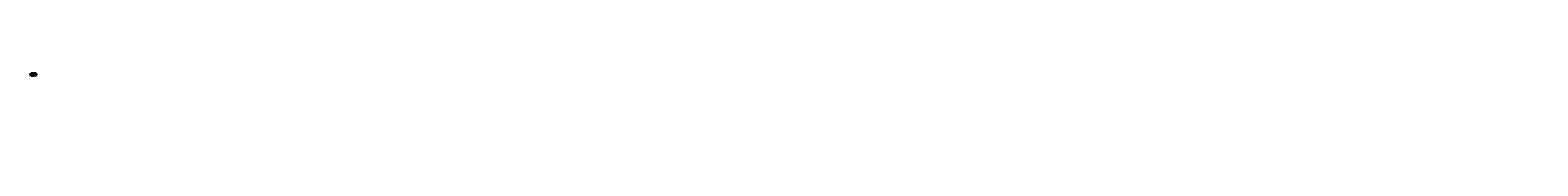
# Model space of a CAD drawing. Extents: x -3 to 2178, y -70 to 3.
import ezdxf

# ---------------------------------------------------------------- set-up
doc = ezdxf.new("R2010")
doc.units = 0
doc.header["$MEASUREMENT"] = 0
doc.header["$PDMODE"] = 1
doc.linetypes.add('DASH', pattern=[3.75, 3, -0.75])
doc.linetypes.add('LONGDASH_DASH', pattern=[10.5, 6, -0.75, 3, -0.75])
for name, color, linetype, lineweight in [('1', 4, 'Continuous', 50), ('2', 7, 'Continuous', 25), ('4', 2, 'LONGDASH_DASH', 25), ('NOCUT', 7, 'Continuous', 25), ('SK1', 4, 'Continuous', 50), ('SK2', 7, 'Continuous', 25), ('SK3', 1, 'DASH', 35), ('SK4', 2, 'LONGDASH_DASH', 25), ('SK6', 5, 'Continuous', 35)]:
    doc.layers.add(name, color=color, linetype=linetype, lineweight=lineweight)
doc.styles.add('STANDARD 3.5 mm', font='monos.ttf', dxfattribs={"height": 0.137795})
doc.dimstyles.new('AM_DIN', dxfattribs={"dimtxt": 0.137795, "dimasz": 0.098425, "dimexe": 0.07874, "dimexo": 0.03937, "dimgap": 0.03937, "dimtad": 1, "dimdec": 3, "dimzin": 11, "dimdsep": 46, "dimlunit": 3, "dimtxsty": 'STANDARD 3.5 mm', "dimcen": 0.003543, "dimadec": 0, "dimazin": 2, "dimtm": 1e-09, "dimtfac": 0.707107, "dimtdec": 3, "dimtmove": 0, "dimatfit": 3, "dimfxl": 1, "dimtolj": 1, "dimlwd": -1, "dimarcsym": 0})

# ---------------------------------------------------------------- blocks, each defined once
blk = doc.blocks.new('*D10')
at = {"layer": '2', "color": 0, "lineweight": -2}
for p, q in [((5.6, 0.3), (6.6, 0.3)), ((5.6, -0.3), (6.6, -0.3))]:
    blk.add_line(p, q, dxfattribs=at)
at = {"layer": '2', "color": 0}
for p, q in [((6.5, 0.3), (6.5, 1.3)), ((6.5, -0.2), (6.5, 0.2))]:
    blk.add_line(p, q, dxfattribs=at)
for points in [[(6.5, 0.2), (6.5, 0.2), (6.5, 0.3)], [(6.5, -0.2), (6.5, -0.2), (6.5, -0.3)]]:
    blk.add_solid(points, dxfattribs=at)
at = {"layer": 'DEFPOINTS', "color": 0}
for p in [(5.5, 0.3), (5.5, -0.3), (6.5, -0.3)]:
    blk.add_point(p, dxfattribs=at)
at = {"layer": '2', "color": 0, "insert": (6.4, 0.8), "char_height": 0.138, "attachment_point": 5, "rotation": 90, "style": 'STANDARD 3.5 mm'}
blk.add_mtext('\\A1;%%c0.606"', dxfattribs=at)
blk = doc.blocks.new('*D11')
at = {"layer": '2', "color": 0, "lineweight": -2}
for p, q in [((1.8, 0.4), (1.8, 1.3)), ((5.5, 0.3), (5.5, 1.3))]:
    blk.add_line(p, q, dxfattribs=at)
at = {"layer": '2', "color": 0}
blk.add_line((5.4, 1.2), (1.9, 1.2), dxfattribs=at)
for points in [[(1.9, 1.2), (1.9, 1.2), (1.8, 1.2)], [(5.4, 1.2), (5.4, 1.2), (5.5, 1.2)]]:
    blk.add_solid(points, dxfattribs=at)
at = {"layer": 'DEFPOINTS', "color": 0}
for p in [(1.8, 1.2), (1.8, 0.4), (5.5, 0.3)]:
    blk.add_point(p, dxfattribs=at)
at = {"layer": '2', "color": 0, "insert": (3.7, 1.3), "char_height": 0.138, "attachment_point": 5, "style": 'STANDARD 3.5 mm'}
blk.add_mtext('\\A1;3.75"', dxfattribs=at)
blk = doc.blocks.new('*D12')
at = {"layer": '2', "color": 0, "lineweight": -2}
for p, q in [((0, 0.4), (0, 1.9)), ((5.5, 0.3), (5.5, 1.9))]:
    blk.add_line(p, q, dxfattribs=at)
at = {"layer": '2', "color": 0}
blk.add_line((5.4, 1.8), (0.1, 1.8), dxfattribs=at)
for points in [[(0.1, 1.8), (0.1, 1.8), (0, 1.8)], [(5.4, 1.8), (5.4, 1.8), (5.5, 1.8)]]:
    blk.add_solid(points, dxfattribs=at)
at = {"layer": 'DEFPOINTS', "color": 0}
for p in [(0, 1.8), (0, 0.4), (5.5, 0.3)]:
    blk.add_point(p, dxfattribs=at)
at = {"layer": '2', "color": 0, "insert": (2.8, 1.9), "char_height": 0.138, "attachment_point": 5, "style": 'STANDARD 3.5 mm'}
blk.add_mtext('\\A1;5.531"', dxfattribs=at)
blk = doc.blocks.new('*D13')
at = {"layer": 'DEFPOINTS', "color": 0}
for p in [(-2, 2.4), (-2, 0.3), (5.5, 0.3)]:
    blk.add_point(p, dxfattribs=at)
at = {"layer": 'SK2', "color": 0, "lineweight": -2}
for p, q in [((-2, 0.4), (-2, 2.4)), ((5.5, 0.3), (5.5, 2.4))]:
    blk.add_line(p, q, dxfattribs=at)
at = {"layer": 'SK2', "color": 0}
blk.add_line((5.4, 2.4), (-1.9, 2.4), dxfattribs=at)
for points in [[(-1.9, 2.4), (-1.9, 2.3), (-2, 2.4)], [(5.4, 2.4), (5.4, 2.3), (5.5, 2.4)]]:
    blk.add_solid(points, dxfattribs=at)
at = {"layer": 'SK2', "color": 0, "insert": (1.8, 2.5), "char_height": 0.138, "attachment_point": 5, "style": 'STANDARD 3.5 mm'}
blk.add_mtext('\\A1;7.5"', dxfattribs=at)
blk = doc.blocks.new('*D14')
at = {"layer": 'DEFPOINTS', "color": 0}
for p in [(-1.9, 0.4), (-3, -0.4), (-1.9, -0.4)]:
    blk.add_point(p, dxfattribs=at)
at = {"layer": 'SK2', "color": 0}
for p, q in [((-3, 0.4), (-3, 1.2)), ((-3, -0.3), (-3, 0.3))]:
    blk.add_line(p, q, dxfattribs=at)
at = {"layer": 'SK2', "color": 0, "lineweight": -2}
for p, q in [((-2, 0.4), (-3, 0.4)), ((-2, -0.4), (-3, -0.4))]:
    blk.add_line(p, q, dxfattribs=at)
at = {"layer": 'SK2', "color": 0}
for points in [[(-3, 0.3), (-2.9, 0.3), (-3, 0.4)], [(-3, -0.3), (-2.9, -0.3), (-3, -0.4)]]:
    blk.add_solid(points, dxfattribs=at)
at = {"layer": 'SK2', "color": 0, "insert": (-3.1, 0.9), "char_height": 0.138, "attachment_point": 5, "rotation": 90, "style": 'STANDARD 3.5 mm'}
blk.add_mtext('\\A1;%%c0.75"', dxfattribs=at)

msp = doc.modelspace()

# ---------------------------------------------------------------- linework, layer by layer
at = {"layer": '1'}
for p, q in [((1.7028, 0.3749), (0, 0.3749)), ((1.7028, 0.3749), (1.7028, -0.3749)), ((1.7053, 0.3748), (1.7053, -0.3748)), ((1.7795, 0.3687), (1.7053, 0.3748)), ((1.7795, 0.3687), (1.7795, -0.3687)), ((1.7815, 0.3686), (1.7815, -0.3686)), ((5.5315, 0.3031), (1.7815, 0.3686)), ((5.5315, 0.3031), (5.5315, -0.3031)), ((0, -0.3749), (1.7028, -0.3749)), ((1.7053, -0.3748), (1.7795, -0.3687)), ((1.7815, -0.3686), (5.5315, -0.3031))]:
    msp.add_line(p, q, dxfattribs=at)
for centre, start, end in [((1.7028, 0.3434), 85.327276, 90), ((1.782, 0.4001), 265.327276, 269), ((1.7028, -0.3434), 270, 274.672724), ((1.782, -0.4001), 91, 94.672724)]:
    msp.add_arc(centre, 0.0315, start, end, dxfattribs=at)
for p in [(189.4293, -63.8523), (237.4293, -63.8523), (354.5293, -63.8523), (434.6394, -64.4198), (482.6394, -64.4198), (587.0394, -64.4198), (695.0673, -65.9746), (743.0673, -65.9746), (885.5673, -65.9746), (989.0995, -65.7175), (1039.0995, -65.7175), (1154.1995, -65.7175), (1308.9875, -67.1132), (1358.9875, -67.1132), (1499.4875, -67.1132), (1647.3278, -66.0433), (1697.3278, -66.0433), (1837.8278, -66.0433), (1987.4785, -69.7947), (2037.4785, -69.7947), (2177.9785, -69.7947)]:
    msp.add_point(p, dxfattribs=at)
at = {"layer": '4', "ltscale": 0.04}
msp.add_line((0, 0), (5.7874, 0), dxfattribs=at)
at = {"layer": 'NOCUT'}
msp.add_lwpolyline([(1.7795, 0.3687), (1.7053, 0.3748, 0.020391428), (1.7028, 0.3749), (0, 0.3749), (0, 0), (5.5315, 0), (5.5315, 0.3031), (1.7815, 0.3686, -0.016026657)], format="xyb", close=True, dxfattribs=at)
at = {"layer": 'SK1'}
for p, q in [((-1.9291, 0.3749), (-1.9685, 0.3355)), ((-1.9685, 0.3355), (-1.9685, -0.3355)), ((-1.9291, 0.3749), (-1.9291, -0.3749)), ((0, 0.3749), (-1.9291, 0.3749)), ((-1.9685, -0.3355), (-1.9291, -0.3749)), ((-1.9291, -0.3749), (0, -0.3749))]:
    msp.add_line(p, q, dxfattribs=at)
at = {"layer": 'SK3', "ltscale": 0.04}
for p, q in [((4.8031, 0.1388), (4.7198, 0)), ((4.7198, 0), (4.8031, -0.1388)), ((4.8031, 0), (4.8031, 0.1388)), ((4.935, 0.1388), (4.8031, 0.1388)), ((4.8031, -0.1388), (4.8031, 0)), ((4.935, 0), (4.935, 0.1388)), ((4.935, -0.1388), (4.935, 0)), ((4.9428, 0), (4.9428, 0.1451)), ((4.9428, -0.1451), (4.9428, 0)), ((5.0136, 0), (5.0136, 0.1602)), ((5.0136, -0.1602), (5.0136, 0)), ((5.3583, 0.1843), (5.0354, 0.1503)), ((5.0354, 0), (5.0354, 0.1503)), ((5.0354, -0.1503), (5.0354, 0)), ((5.3661, 0.2055), (5.3583, 0.1843)), ((5.3583, 0), (5.3583, 0.1843)), ((5.3583, -0.1843), (5.3583, 0)), ((5.3661, 0), (5.3661, 0.2055)), ((5.3661, -0.2055), (5.3661, 0)), ((5.3957, 0), (5.3957, 0.2261)), ((5.4331, 0.2261), (5.3957, 0.2261)), ((5.3957, -0.2261), (5.3957, 0)), ((5.4331, 0), (5.4331, 0.2261)), ((5.4331, -0.2261), (5.4331, 0)), ((5.5079, 0.2244), (5.4449, 0.2222)), ((5.4449, 0), (5.4449, 0.2222)), ((5.4449, -0.2222), (5.4449, 0)), ((5.5315, 0.2497), (5.5079, 0.2244)), ((5.5079, 0), (5.5079, 0.2244)), ((5.5079, -0.2244), (5.5079, 0)), ((4.8031, -0.1388), (4.935, -0.1388)), ((5.0354, -0.1503), (5.3583, -0.1843)), ((5.3583, -0.1843), (5.3661, -0.2055)), ((5.3957, -0.2261), (5.4331, -0.2261)), ((5.4449, -0.2222), (5.5079, -0.2244)), ((5.5079, -0.2244), (5.5315, -0.2497))]:
    msp.add_line(p, q, dxfattribs=at)
for centre, radius, start, end in [((4.935, 0.1467), 0.00787, 270, 348.97085), ((4.9814, 0.1376), 0.0394, 35.07462, 168.97085), ((5.033, 0.1738), 0.0236, 215.07462, 276), ((5.3957, 0.1946), 0.0315, 90, 159.730832), ((5.4331, 0.2064), 0.0197, 53.130102, 90), ((4.935, -0.1467), 0.00787, 11.02915, 90), ((4.9814, -0.1376), 0.0394, 191.02915, 324.92538), ((5.033, -0.1738), 0.0236, 84, 144.92538), ((5.3957, -0.1946), 0.0315, 200.269168, 270), ((5.4331, -0.2064), 0.0197, 270, 306.869898)]:
    msp.add_arc(centre, radius, start, end, dxfattribs=at)
at = {"layer": 'SK4', "ltscale": 0.04}
msp.add_line((5.7874, 0), (-2.2244, 0), dxfattribs=at)

# ---------------------------------------------------------------- texts
at = {"layer": 'SK6', "insert": (-1.9685, -0.708), "char_height": 0.137795, "attachment_point": 1, "style": 'STANDARD 3.5 mm'}
msp.add_mtext_dynamic_manual_height_columns('XE16.750J6-7.50-01.0S', width=65.062219, gutter_width=25, heights=[0], dxfattribs=at)

# ---------------------------------------------------------------- dimensions: what is measured, and where the dimension line sits
at = {"layer": '2'}
for base, p1, p2, picture, middle in [((0, 1.77165), (5.53148, 0.30315), (0, 0.37487), '*D12', (2.76574, 1.88234)), ((1.7815, 1.1811), (5.5315, 0.3031), (1.7815, 0.3686), '*D11', (3.6565, 1.2918))]:
    dim = msp.add_linear_dim(base=base, p1=p1, p2=p2, dimstyle='AM_DIN', dxfattribs=at)
    dim.commit()
    dim.dimension.update_dxf_attribs({"geometry": picture, "text_midpoint": middle})
dim = msp.add_linear_dim(base=(6.4961, -0.3031), p1=(5.5315, 0.3031), p2=(5.5315, -0.3031), angle=90, text='%%c<>', dimstyle='AM_DIN', dxfattribs=at)
dim.commit()
dim.dimension.update_dxf_attribs({"geometry": '*D10', "text_midpoint": (6.4961, 0.8369), "dimtype": 160})
at = {"layer": 'SK2'}
dim = msp.add_linear_dim(base=(-2.9527, -0.3749), p1=(-1.9291, 0.3749), p2=(-1.9291, -0.3749), angle=90, text='%%c<>', dimstyle='AM_DIN', dxfattribs=at)
dim.commit()
dim.dimension.update_dxf_attribs({"geometry": '*D14', "text_midpoint": (-2.9527, 0.8625), "dimtype": 160})
dim = msp.add_linear_dim(base=(-1.9685, 2.3622), p1=(5.5315, 0.3031), p2=(-1.9685, 0.3355), dimstyle='AM_DIN', dxfattribs=at)
dim.commit()
dim.dimension.update_dxf_attribs({"geometry": '*D13', "text_midpoint": (1.7815, 2.4725)})

doc.saveas('drawing.dxf')
